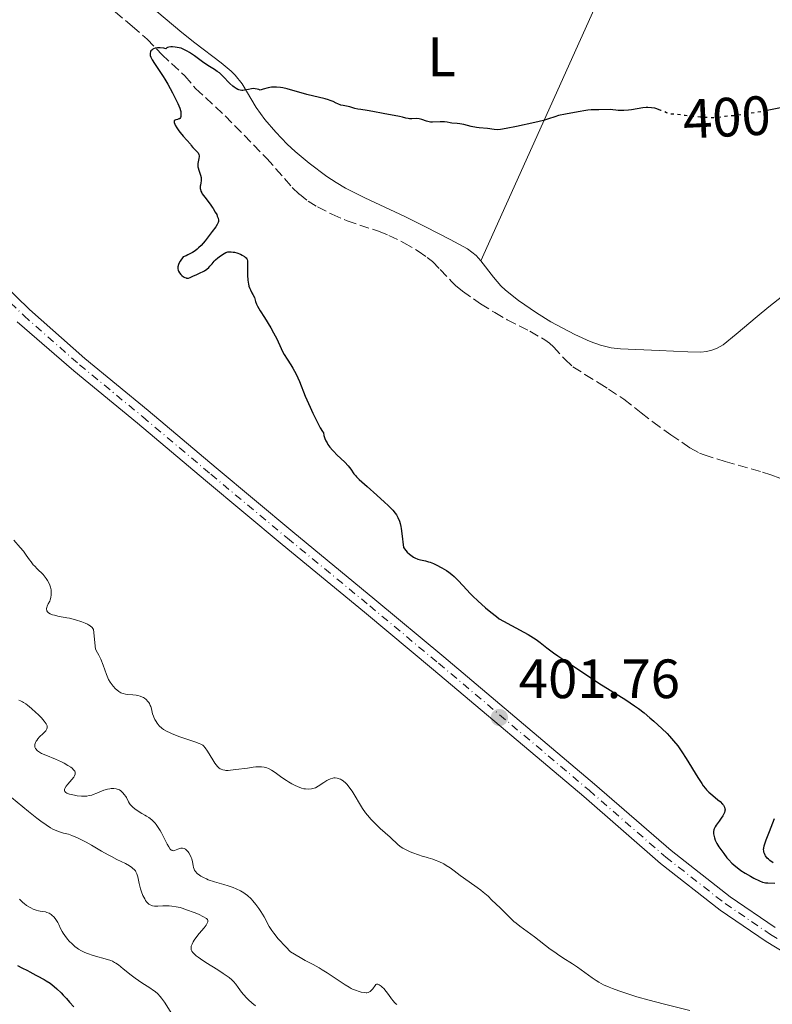
# Model space of a CAD drawing. Units: metres. Extents: x 572742 to 573737, y 4693246 to 4694122.
# Drawn here: x 573406 to 573542, y 4693798 to 4693976 of the extents above; entities that cross this region are included whole.
import ezdxf
from ezdxf.enums import TextEntityAlignment as Align

# ---------------------------------------------------------------- set-up
doc = ezdxf.new("R2010")
doc.units = ezdxf.units.M
doc.header["$MEASUREMENT"] = 0
for name, pattern in [('DGN Style 3', [2.435890702152634, 1.739921930109024, -0.6959687720436097]), ('DGN Style 4', [2.7856150101045474, 1.391937544087219, -0.6959687720436097, 0.001739921930109024, -0.6959687720436097]), ('DGN Style 5', [1.217945351076317, 0.5219765790327072, -0.6959687720436097])]:
    doc.linetypes.add(name, pattern=pattern)
for name, color, linetype, lineweight in [('Barranco lineal', 142, 'DGN Style 3', 13), ('Cota de curva de nivel directora', 7, 'Continuous', 0), ('Cota de punto acotado terreno', 7, 'Continuous', 0), ('Curva de nivel directora', 30, 'Continuous', 30), ('Curva de nivel directora no vista', 30, 'DGN Style 5', 30), ('Curva de nivel intermedia', 30, 'Continuous', 0), ('Eje pista sin pavimentar', 7, 'DGN Style 4', 0), ('Etiqueta de uso rústico', 92, 'Continuous', 0), ('Línea de cambio de uso (parcela vista)', 92, 'Continuous', 0), ('Línea de pista sin pavimentar', 7, 'Continuous', 0), ('Pista sin pavimentar', 9, 'Continuous', 0), ('Punto acotado terreno (símbolo)', 7, 'Continuous', 0)]:
    doc.layers.add(name, color=color, linetype=linetype, lineweight=lineweight)
doc.styles.add('Style-Arial', font='arial.ttf')

# ---------------------------------------------------------------- blocks, each defined once
blk = doc.blocks.new('5PATER')
at = {"layer": 'Punto acotado terreno (símbolo)', "linetype": 'Continuous', "lineweight": 0}
h = blk.add_hatch(color=51, dxfattribs=at)
edge = h.paths.add_edge_path()
edge.add_ellipse((0, 0), major_axis=(-0.1095731443231308, -0.1110710700762829), ratio=0.9994222409660317, start_angle=0, end_angle=360)

msp = doc.modelspace()

# ---------------------------------------------------------------- linework, layer by layer
at = {"layer": 'Barranco lineal', "color": 142, "linetype": 'DGN Style 3', "lineweight": 13}
msp.add_polyline3d([(573421.6500000004, 4693979.380000001, 400.3500000000058), (573426.5999999996, 4693975.220000001, 400.2700000000041), (573429.2800000003, 4693972.880000001, 400.1600000000035), (573431.9299999997, 4693970.119999999, 399.9100000000035), (573436.1299999999, 4693966.26, 399.6000000000058), (573438.0700000003, 4693963.970000001, 399.6000000000058), (573443.4199999999, 4693959.01, 399.4100000000035), (573450.9299999997, 4693951.34, 399.4100000000035), (573455.5499999998, 4693946.09, 399.2400000000052), (573456.8200000003, 4693944.84, 399.1999999999971), (573458.4000000004, 4693943.619999999, 399.1499999999942), (573460.1100000005, 4693942.560000001, 399.1100000000006), (573462.6900000004, 4693941.220000001, 399.0399999999936), (573465.4600000001, 4693940.060000001, 398.9600000000065), (573471.1500000004, 4693938.140000001, 398.7799999999988), (573473, 4693937.41, 398.7100000000065), (573475.7100000001, 4693936.08, 398.570000000007), (573478.29, 4693934.560000001, 398.4100000000035), (573479.9400000004, 4693933.42, 398.3000000000029), (573480.8799999999, 4693932.66, 398.25), (573482.2999999998, 4693931.26, 398.1600000000035), (573484.3399999999, 4693929.039999999, 398.0299999999988), (573485.0499999998, 4693928.34, 397.9900000000052), (573486.3200000003, 4693927.289999999, 397.9199999999983), (573489.6100000005, 4693925.02, 397.7200000000012), (573492.1500000004, 4693923.430000001, 397.5899999999965), (573494.4100000003, 4693922.16, 397.5500000000029), (573498.4800000004, 4693920.060000001, 397.5500000000029), (573501.2199999997, 4693918.49, 397.5500000000029), (573502.0300000003, 4693917.91, 397.5500000000029), (573502.7699999996, 4693917.24, 397.5500000000029), (573504.8399999999, 4693915.02, 397.5500000000029), (573506.2999999998, 4693913.66, 397.5500000000029), (573508.4699999997, 4693912.25, 397.5099999999948), (573511.04, 4693910.699999999, 397.3399999999965), (573512.75, 4693909.619999999, 397.179999999993), (573515.5199999996, 4693907.77, 396.8000000000029), (573518.6299999999, 4693905.289999999, 396.4600000000065), (573520.7400000002, 4693903.689999999, 396.3600000000006), (573523.9800000004, 4693901.350000001, 396.2799999999988), (573527.4600000001, 4693898.980000001, 396.2400000000052), (573529.2100000001, 4693898.02, 396.25), (573530.0199999996, 4693897.699999999, 396.25), (573533.8300000001, 4693896.5, 396.0599999999977), (573540.5800000001, 4693894.600000001, 396.0599999999977), (573542.0899999999, 4693894.109999999, 396.0599999999977), (573543.9299999997, 4693893.380000001, 396.0299999999988)], dxfattribs=at)
at = {"layer": 'Curva de nivel directora', "color": 30, "linetype": 'Continuous', "lineweight": 30, "flags": 128}
for points, elevation in [([(573442.9799999989, 4693966.230000002), (573442.57, 4693966.620000001), (573442.3699999988, 4693966.790000001), (573441.9899999988, 4693967.050000003), (573441.4500000001, 4693967.380000001), (573440.5599999983, 4693967.939999999), (573440.0699999988, 4693968.260000002), (573439.32, 4693968.789999999), (573438.35, 4693969.52), (573437.8699999994, 4693969.870000001), (573436.9699999986, 4693970.49), (573436.5399999993, 4693970.74), (573435.9600000004, 4693971.050000001), (573435.4299999987, 4693971.25), (573435.0899999988, 4693971.340000002), (573434.3800000002, 4693971.470000002), (573433.8700000006, 4693971.529999999), (573433.6000000001, 4693971.529999999), (573433.209999999, 4693971.470000002), (573432.9599999987, 4693971.370000001), (573432.8400000002, 4693971.300000002), (573432.6700000003, 4693971.170000002), (573432.3099999982, 4693971.240000002), (573431.6800000002, 4693971.320000002), (573431.1799999995, 4693971.320000002), (573430.9, 4693971.279999999), (573430.7399999991, 4693971.25), (573430.4699999987, 4693971.150000001), (573430.339999999, 4693971.08), (573430.129999999, 4693970.930000001), (573429.9799999992, 4693970.760000001), (573429.9199999988, 4693970.630000001), (573429.8399999985, 4693970.369999999), (573429.8399999985, 4693970.080000001), (573429.8699999996, 4693969.92), (573429.959999999, 4693969.660000001), (573430.2199999985, 4693969.150000001), (573430.6200000006, 4693968.500000001), (573431.5899999985, 4693967.050000003), (573432.1899999997, 4693966.140000001), (573432.4899999994, 4693965.65), (573433.01, 4693964.75), (573433.8599999994, 4693963.180000001), (573434.2899999986, 4693962.350000001), (573434.8399999985, 4693961.240000002), (573435.1799999982, 4693960.420000001), (573435.3100000002, 4693960.010000002), (573435.3700000005, 4693959.79), (573435.4199999997, 4693959.41), (573435.4199999997, 4693959.080000003), (573435.3999999994, 4693958.930000001), (573435.3300000002, 4693958.730000001), (573435.2099999995, 4693958.570000002), (573435.1200000001, 4693958.51), (573435.0199999994, 4693958.460000004), (573434.7899999992, 4693958.380000002), (573434.4699999996, 4693958.29), (573434.3400000001, 4693958.240000002), (573434.1999999991, 4693958.109999999), (573434.1700000003, 4693958.02), (573434.159999999, 4693957.95), (573434.1799999991, 4693957.800000001), (573434.2799999996, 4693957.52), (573434.3800000002, 4693957.310000001), (573434.6500000006, 4693956.859999999), (573434.9999999994, 4693956.33), (573435.2499999997, 4693956.000000002), (573435.7900000006, 4693955.350000001), (573437.1200000006, 4693953.880000004), (573437.269999998, 4693953.67), (573437.5900000001, 4693953.310000001), (573438.1899999991, 4693952.7), (573438.4199999992, 4693952.440000001), (573438.4999999997, 4693952.310000001), (573438.6200000005, 4693952.060000001), (573438.6799999984, 4693951.810000001), (573438.6799999984, 4693951.650000002), (573438.6399999983, 4693951.300000001), (573438.5099999986, 4693950.710000001), (573438.4599999995, 4693950.390000002), (573438.4599999995, 4693950.020000001), (573438.4799999995, 4693949.83), (573438.5299999987, 4693949.62), (573438.6499999994, 4693949.190000001), (573438.949999999, 4693948.279999999), (573439.0499999995, 4693947.850000001), (573439.0699999996, 4693947.650000001), (573439.0699999996, 4693947.270000001), (573439.0199999983, 4693946.910000001), (573438.9299999988, 4693946.490000002), (573438.8999999998, 4693946.29), (573438.8899999986, 4693945.910000003), (573438.9199999999, 4693945.720000002), (573439.0099999993, 4693945.430000002), (573439.1700000003, 4693945.100000001), (573439.2699999987, 4693944.92), (573439.7000000001, 4693944.300000001), (573440.67, 4693943.04), (573441.05, 4693942.53), (573441.249999999, 4693942.240000002), (573441.62, 4693941.630000002)], 400), ([(573522.2199999985, 4693960.010000002), (573521.4400000006, 4693960.290000001), (573521.0800000007, 4693960.4), (573520.5300000008, 4693960.500000001), (573519.849999999, 4693960.560000001), (573519.5099999993, 4693960.550000003), (573518.9399999994, 4693960.490000002), (573516.8799999985, 4693960.109999999), (573516.3399999999, 4693960.050000002), (573515.5300000008, 4693960.020000001), (573514.8099999988, 4693959.990000002), (573514.449999999, 4693960), (573514.0800000001, 4693960.050000002), (573513.49, 4693960.130000002), (573513.119999999, 4693960.15), (573511.009999999, 4693960.100000001), (573510.5599999996, 4693960.109999999), (573509.9400000006, 4693960.120000001), (573509.5899999996, 4693960.109999999), (573508.9699999982, 4693960.060000001), (573508.5999999995, 4693960.010000002), (573507.2499999994, 4693959.760000001), (573504.9699999995, 4693959.32), (573503.6900000009, 4693959.100000001), (573503.0099999993, 4693958.850000001), (573501.8800000005, 4693958.460000004), (573500.9599999995, 4693958.189999999), (573499.4299999984, 4693957.83), (573496.0899999992, 4693957.080000001), (573494.2099999993, 4693956.75), (573493.199999999, 4693956.54), (573492.6400000004, 4693956.5), (573492.039999999, 4693956.54), (573490.8399999987, 4693956.720000002), (573489.3700000001, 4693956.850000001), (573488.8799999984, 4693956.92), (573487.9100000006, 4693957.119999999), (573486.5599999983, 4693957.460000001), (573485.860000001, 4693957.590000001), (573485.3800000004, 4693957.640000002), (573484.379999999, 4693957.680000001), (573484.0899999985, 4693957.760000001), (573483.5599999987, 4693957.87), (573483.0899999993, 4693957.930000001), (573482.7999999986, 4693957.95), (573482.2800000003, 4693957.960000002), (573480.9099999999, 4693957.880000001), (573480.539999999, 4693957.900000001), (573480.2999999998, 4693957.930000001), (573479.7999999991, 4693958.08), (573478.9499999997, 4693958.390000001), (573478.4899999994, 4693958.5), (573478.0299999989, 4693958.529999999), (573477.1599999993, 4693958.490000002), (573476.7699999983, 4693958.5), (573476.529999999, 4693958.529999999), (573476.1, 4693958.619999999), (573475.4499999996, 4693958.800000003), (573474.9199999997, 4693958.920000001), (573471.9699999993, 4693959.460000002), (573470.1099999996, 4693959.820000002), (573469.0700000002, 4693960), (573467.9599999995, 4693960.15), (573467.3800000004, 4693960.210000004), (573466.8399999995, 4693960.380000004), (573465.9500000001, 4693960.630000001), (573464.7499999997, 4693960.890000002), (573464.3299999994, 4693960.980000001), (573463.7899999986, 4693961.170000002), (573463.4699999989, 4693961.320000002), (573462.9300000002, 4693961.600000001), (573462.4200000005, 4693961.820000002), (573462.11, 4693961.92), (573461.4799999995, 4693962.09), (573458.1899999994, 4693962.900000001), (573454.6299999988, 4693963.890000002), (573453.8399999997, 4693964.07), (573453.4199999995, 4693964.150000001), (573452.6900000008, 4693964.220000001), (573452.1499999999, 4693964.220000001), (573451.8100000002, 4693964.190000001), (573451.1599999997, 4693964.07), (573450.2700000001, 4693963.830000001), (573449.709999999, 4693963.660000001), (573449.5199999991, 4693963.76), (573449.1700000004, 4693963.880000001), (573448.8300000007, 4693963.940000001), (573448.6099999994, 4693963.95), (573448.1600000003, 4693963.9), (573447.6300000004, 4693963.789999999), (573446.9299999987, 4693963.65), (573446.6, 4693963.619999999), (573446.4399999991, 4693963.619999999), (573446.1399999995, 4693963.65), (573445.8699999991, 4693963.720000002), (573445.6999999991, 4693963.789999999), (573445.3700000006, 4693963.95), (573445.0199999998, 4693964.190000001), (573444.7899999995, 4693964.390000002), (573444.2799999998, 4693964.880000002), (573442.9799999989, 4693966.230000002)], 400), ([(573545.8699999988, 4693960.890000002), (573541.4499999998, 4693959.980000001)], 400), ([(573441.62, 4693941.630000002), (573441.8799999993, 4693941.16), (573441.9899999988, 4693940.910000003), (573442.1299999995, 4693940.529999999), (573442.1799999988, 4693940.140000001), (573442.1799999988, 4693939.939999999), (573442.1399999985, 4693939.750000002), (573442.0999999985, 4693939.630000001), (573441.9899999988, 4693939.380000001), (573441.7400000007, 4693938.980000001), (573441.0599999989, 4693938.090000001), (573439.7699999993, 4693936.420000001), (573439.0499999995, 4693935.580000001), (573438.6099999992, 4693935.130000002), (573438.37, 4693934.91), (573437.980000001, 4693934.600000001), (573437.5199999984, 4693934.300000003), (573437.2599999991, 4693934.160000003), (573436.6800000002, 4693933.859999999), (573436.3499999995, 4693933.720000002), (573435.7999999997, 4693933.5), (573435.2699999998, 4693932.730000001), (573435.0499999986, 4693932.34), (573434.9500000002, 4693932.109999999), (573434.8499999996, 4693931.730000002), (573434.8299999996, 4693931.470000001), (573434.8299999996, 4693931.350000001), (573434.8799999988, 4693931.11), (573434.9399999991, 4693930.960000001), (573435.1200000001, 4693930.65), (573435.4100000006, 4693930.310000001), (573435.5699999994, 4693930.17), (573435.88, 4693929.930000001), (573436.1199999992, 4693929.789999999), (573436.3299999993, 4693929.7), (573436.4299999999, 4693929.680000001), (573436.6299999988, 4693929.670000001), (573436.7800000008, 4693929.690000001), (573437.0999999982, 4693929.789999999), (573437.5599999987, 4693930), (573438.2699999994, 4693930.350000001), (573438.6299999993, 4693930.529999999), (573439.6500000008, 4693931.020000001), (573440.0800000001, 4693931.28), (573440.4299999987, 4693931.590000001), (573440.6399999987, 4693931.820000002), (573441.0299999999, 4693932.290000001), (573441.4299999999, 4693932.770000001), (573441.6600000003, 4693933.010000001), (573442.0599999981, 4693933.359999999), (573442.5399999986, 4693933.720000002), (573443.2099999991, 4693934.130000004), (573443.5099999988, 4693934.28), (573443.8799999999, 4693934.410000003), (573444.0899999999, 4693934.45), (573444.4699999999, 4693934.460000001), (573444.8699999999, 4693934.4), (573445.1000000001, 4693934.350000001), (573445.5099999993, 4693934.230000001), (573446.1599999996, 4693933.980000001), (573446.4799999993, 4693933.820000002), (573446.8999999994, 4693933.58), (573447.009999999, 4693933.490000002), (573447.1900000002, 4693933.33), (573447.3099999985, 4693933.16), (573447.3699999988, 4693933.039999999), (573447.4400000004, 4693932.800000001), (573447.4600000004, 4693932.500000001), (573447.4400000004, 4693931.600000001), (573447.4699999995, 4693930.150000001), (573447.5199999987, 4693929.34), (573447.5700000001, 4693928.870000001), (573447.6199999992, 4693928.630000002), (573447.7099999986, 4693928.24), (573447.8699999995, 4693927.800000003), (573447.9700000001, 4693927.550000002), (573448.2299999994, 4693927), (573448.3999999992, 4693926.689999999), (573448.6999999988, 4693926.180000001), (573448.8199999996, 4693925.67), (573448.8899999987, 4693925.430000001), (573449.0900000001, 4693924.939999999), (573449.2699999987, 4693924.590000001), (573449.7400000005, 4693923.760000002), (573450.5000000005, 4693922.540000001), (573451.6400000004, 4693920.690000001), (573452.1499999999, 4693919.810000001), (573452.74, 4693918.67), (573453.52, 4693916.950000001), (573453.8499999987, 4693916.289999999), (573454.079999999, 4693915.880000004), (573454.5999999996, 4693915.03), (573455.2599999991, 4693914.010000002), (573455.6300000001, 4693913.400000001), (573456.2200000002, 4693912.300000002), (573456.8199999991, 4693911.000000001), (573457.8999999987, 4693908.350000001), (573458.4699999989, 4693906.980000001), (573458.7599999993, 4693906.34), (573459.269999999, 4693905.230000001), (573460.1600000008, 4693903.420000001)], 400), ([(573460.1600000008, 4693903.420000001), (573460.6100000001, 4693902.580000001), (573460.999999999, 4693901.930000001), (573461.1599999999, 4693901.720000003), (573461.2599999983, 4693901.190000001), (573461.35, 4693900.859999999), (573461.4299999982, 4693900.650000001), (573461.6099999992, 4693900.260000001), (573461.8300000004, 4693899.86), (573462.0000000005, 4693899.61), (573462.3600000002, 4693899.109999999), (573462.7999999983, 4693898.590000001), (573463.0800000001, 4693898.289999999), (573463.6099999996, 4693897.740000002), (573465.02, 4693896.369999999), (573465.6599999993, 4693895.700000001), (573466.1199999999, 4693895.150000001), (573466.6999999987, 4693894.310000001), (573466.9699999992, 4693893.95), (573467.1799999992, 4693893.720000001), (573467.6599999998, 4693893.24), (573469.0900000003, 4693891.99), (573470.8299999993, 4693890.41), (573472.2199999996, 4693889.17), (573472.87, 4693888.57), (573473.4099999988, 4693888.029999999), (573473.6999999993, 4693887.710000002), (573474.1500000008, 4693887.180000001), (573474.3699999999, 4693886.890000002), (573474.4799999994, 4693886.720000002), (573474.6600000004, 4693886.380000004), (573474.9399999998, 4693885.7), (573475.0699999996, 4693885.27), (573475.1799999991, 4693884.779999999), (573475.2399999994, 4693884.380000002), (573475.36, 4693883.460000001), (573475.6300000005, 4693880.970000001), (573476.0599999996, 4693880.420000001), (573476.3199999989, 4693880.140000002), (573476.7599999993, 4693879.730000001), (573477.230000001, 4693879.359999999), (573477.4799999989, 4693879.200000001), (573477.7299999993, 4693879.070000002), (573478.23, 4693878.860000002), (573478.7300000007, 4693878.720000003), (573479.6299999993, 4693878.520000001), (573480.1700000003, 4693878.380000001), (573480.4800000008, 4693878.279999999), (573481.0899999988, 4693878.040000001), (573481.5699999994, 4693877.810000001), (573482.5599999996, 4693877.29), (573483.4299999991, 4693876.78), (573483.8400000003, 4693876.500000001), (573484.4199999992, 4693876.060000001), (573484.7900000003, 4693875.74), (573485.4999999988, 4693875.03), (573486.4299999987, 4693874.010000001), (573487.7000000004, 4693872.630000002), (573488.1799999988, 4693872.150000001), (573489.0899999985, 4693871.320000002), (573490.499999999, 4693870.07), (573491.44, 4693869.280000002), (573492.4799999993, 4693868.470000002), (573492.9699999989, 4693868.080000001), (573498.1799999991, 4693865.230000001), (573499.6200000007, 4693864.29), (573500.3499999995, 4693863.76), (573501.5599999985, 4693862.840000002), (573502.8099999981, 4693861.910000003), (573503.5700000003, 4693861.370000001), (573504.9999999985, 4693860.390000002), (573508.919999999, 4693857.780000002), (573510.98, 4693856.439999999), (573515.8599999994, 4693853.4), (573517.4299999984, 4693852.350000001), (573518.1399999993, 4693851.84), (573519.1799999987, 4693851.04), (573520.229999999, 4693850.17), (573520.9399999998, 4693849.54), (573522.3700000005, 4693848.230000001), (573523.3099999991, 4693847.310000001), (573523.7800000008, 4693846.810000001), (573524.5000000005, 4693845.99), (573525.2400000005, 4693845.060000001), (573525.6200000005, 4693844.54), (573526.0099999993, 4693843.980000001), (573526.7999999983, 4693842.78), (573528.9100000005, 4693839.330000003), (573529.5799999988, 4693838.279999999), (573529.8699999994, 4693837.860000002), (573530.2699999994, 4693837.350000001), (573530.4599999995, 4693837.130000004), (573530.8700000007, 4693836.710000002), (573531.5700000003, 4693836.12), (573532.519999998, 4693835.350000001), (573532.9400000006, 4693835), (573533.3699999996, 4693834.550000001), (573533.5300000006, 4693834.330000003), (573533.7000000004, 4693834.01), (573533.7899999999, 4693833.690000001), (573533.7999999989, 4693833.529999999)], 400), ([(573533.7999999989, 4693833.529999999), (573533.7899999999, 4693833.359999999), (573533.7000000004, 4693833.030000002), (573533.5499999986, 4693832.680000001), (573533.4199999989, 4693832.449999999), (573533.1100000005, 4693831.980000001), (573532.7199999993, 4693831.439999999), (573532.2199999986, 4693830.750000001), (573532.0099999985, 4693830.430000002), (573531.8200000006, 4693830.050000002), (573531.7600000004, 4693829.87), (573531.709999999, 4693829.600000001), (573531.709999999, 4693829.460000001), (573531.7200000001, 4693829.160000003), (573531.8200000006, 4693828.690000001), (573531.89, 4693828.439999999), (573532.0399999998, 4693828.050000001), (573532.3399999993, 4693827.440000001), (573532.7100000003, 4693826.83), (573533.5799999998, 4693825.630000004), (573534.1499999998, 4693824.850000001), (573534.4699999995, 4693824.470000003), (573535.0300000004, 4693823.869999999), (573535.73, 4693823.25), (573536.2699999987, 4693822.840000001), (573536.650000001, 4693822.57), (573537.4600000001, 4693822.04), (573538.3899999999, 4693821.500000002), (573538.98, 4693821.180000001), (573540.0100000004, 4693820.690000001), (573540.5800000003, 4693820.460000004), (573540.9, 4693820.370000001), (573541.0999999989, 4693820.33), (573541.5399999992, 4693820.29), (573542.7799999998, 4693820.270000001)], 400), ([(573542.4800000002, 4693823.9), (573541.9100000003, 4693824.36), (573541.6599999999, 4693824.580000003), (573541.4499999998, 4693824.79), (573541.1199999991, 4693825.200000001), (573541.0399999986, 4693825.330000001), (573540.909999999, 4693825.600000001), (573540.8199999996, 4693825.86), (573540.7900000005, 4693826.03), (573540.7699999983, 4693826.380000001), (573540.7900000005, 4693826.58), (573540.8699999988, 4693826.980000001), (573540.9899999994, 4693827.380000004), (573541.2699999989, 4693828.100000001), (573541.8200000009, 4693829.610000002), (573542.7300000006, 4693831.92)], 400), ([(573405.8399999992, 4693805.33), (573406.6500000006, 4693804.91), (573407.6599999986, 4693804.430000001), (573408.0999999989, 4693804.220000002), (573408.6199999999, 4693803.939999999), (573409.1699999997, 4693803.630000002), (573409.4299999989, 4693803.480000001), (573410.6799999983, 4693802.830000001), (573411.0599999983, 4693802.61), (573411.7600000001, 4693802.140000001), (573412.4899999988, 4693801.560000001), (573412.9499999993, 4693801.160000003), (573413.7199999982, 4693800.430000001), (573414.1299999994, 4693800.02), (573414.7300000007, 4693799.390000002), (573415.2800000006, 4693798.75), (573416.0299999993, 4693797.869999999)], 425)]:
    msp.add_lwpolyline(points, dxfattribs=dict(at, elevation=elevation))
at = {"layer": 'Curva de nivel directora no vista', "color": 30, "linetype": 'DGN Style 5', "lineweight": 30, "elevation": 400, "flags": 128}
msp.add_lwpolyline([(573541.4499999998, 4693959.980000001), (573540.2599999985, 4693959.740000002), (573539.5099999999, 4693959.630000002), (573538.5199999996, 4693959.510000001), (573537.9999999988, 4693959.45), (573535.6600000008, 4693959.060000001), (573535.0799999996, 4693959.01), (573534.4800000006, 4693958.99), (573534.219999999, 4693958.970000002), (573533.8300000001, 4693958.920000001), (573533.3200000006, 4693958.82), (573533.0599999991, 4693958.78), (573532.6900000002, 4693958.720000002), (573531.8799999988, 4693958.680000001), (573530.8300000007, 4693958.690000001), (573530.0300000003, 4693958.740000002), (573527.7699999983, 4693958.930000001), (573526.5700000003, 4693959.060000001), (573525.1899999989, 4693959.260000001), (573524.61, 4693959.310000001), (573524.1200000005, 4693959.32), (573523.9100000004, 4693959.289999999), (573523.2399999999, 4693959.590000001), (573522.2199999985, 4693960.010000002)], dxfattribs=at)
at = {"layer": 'Curva de nivel intermedia', "color": 30, "linetype": 'Continuous', "lineweight": 0, "flags": 128}
for points, elevation in [([(573405.22, 4693882.29), (573406.3399999999, 4693880.98), (573406.9099999998, 4693880.279999998), (573407.4200000018, 4693879.59), (573408.0300000019, 4693878.74), (573408.3200000002, 4693878.349999999), (573408.7100000014, 4693877.849999999), (573408.9600000017, 4693877.569999999), (573409.4300000012, 4693877.089999998), (573410.4900000006, 4693876.09), (573411.0300000015, 4693875.380000001), (573411.2900000007, 4693874.970000001), (573411.6399999994, 4693874.310000001), (573411.7900000014, 4693873.960000002), (573411.8499999996, 4693873.760000001), (573411.9200000011, 4693873.32), (573411.9500000002, 4693872.720000001), (573411.9500000002, 4693872.399999999), (573411.900000001, 4693871.930000001), (573411.7900000014, 4693871.519999999), (573411.6900000009, 4693871.269999998), (573411.4200000004, 4693870.74), (573411.2200000016, 4693870.329999999), (573411.1499999999, 4693870.119999999), (573411.1100000021, 4693869.9), (573411.1000000008, 4693869.789999999), (573411.1299999999, 4693869.58)], 405.0000000000001), ([(573411.1299999999, 4693869.58), (573411.1600000011, 4693869.489999998), (573411.2500000006, 4693869.34), (573411.3800000002, 4693869.220000001), (573411.4800000008, 4693869.140000001), (573411.7400000001, 4693868.99), (573412.1900000017, 4693868.800000001), (573412.5200000001, 4693868.7), (573413.1600000017, 4693868.539999999), (573413.7699999996, 4693868.420000001), (573414.4500000014, 4693868.310000001), (573414.770000001, 4693868.26), (573415.2600000005, 4693868.159999999), (573416.3300000011, 4693867.890000001), (573417.5100000014, 4693867.52), (573418.0700000001, 4693867.300000001), (573418.5100000005, 4693867.090000001), (573418.7100000016, 4693866.980000001), (573418.990000001, 4693866.8), (573419.3399999996, 4693866.480000001), (573419.6200000013, 4693866.119999998), (573419.9800000011, 4693862.56), (573420.3400000011, 4693861.920000001), (573420.5500000011, 4693861.509999999), (573420.910000001, 4693860.74), (573421.3400000002, 4693859.689999999), (573421.9400000015, 4693858), (573422.070000001, 4693857.67), (573422.3300000003, 4693857.100000001), (573422.5899999996, 4693856.63), (573422.7800000019, 4693856.359999999), (573423.1600000019, 4693855.87), (573423.5900000011, 4693855.420000001), (573423.8200000012, 4693855.210000001), (573424.1800000012, 4693854.929999999), (573424.560000001, 4693854.699999998), (573424.750000001, 4693854.609999999), (573424.9600000011, 4693854.539999997), (573425.3700000002, 4693854.439999999), (573425.8000000016, 4693854.390000001), (573426.6900000012, 4693854.320000002), (573427.3000000014, 4693854.249999999), (573427.600000001, 4693854.189999999), (573428.03, 4693854.07), (573428.4400000013, 4693853.909999999), (573428.6300000013, 4693853.82), (573428.8100000002, 4693853.699999999), (573429.140000001, 4693853.439999998), (573429.4299999992, 4693853.13), (573429.6000000014, 4693852.899999999), (573429.7000000019, 4693852.74), (573429.8700000019, 4693852.400000001), (573429.9500000001, 4693852.199999999), (573430.0799999997, 4693851.769999999), (573430.2899999998, 4693850.900000001), (573430.4200000018, 4693850.460000001), (573430.4999999999, 4693850.250000001), (573430.6900000023, 4693849.849999999), (573430.9200000003, 4693849.459999999), (573431.0900000001, 4693849.210000001), (573431.4900000001, 4693848.730000001), (573431.9800000018, 4693848.279999999), (573432.2700000004, 4693848.060000001), (573432.790000001, 4693847.74), (573433.4400000015, 4693847.41), (573433.8200000015, 4693847.24), (573435.1800000004, 4693846.720000002), (573437.9200000007, 4693845.81), (573438.7099999997, 4693845.53), (573439.0000000005, 4693845.4), (573439.3500000013, 4693845.179999999), (573439.4899999999, 4693845.060000001), (573439.7800000004, 4693844.75), (573440.2200000007, 4693844.100000001), (573441.1600000019, 4693842.550000001), (573441.5599999996, 4693841.939999998), (573441.7600000007, 4693841.679999999), (573442.0500000013, 4693841.33), (573442.350000001, 4693841.06), (573442.5099999995, 4693840.949999998), (573442.6700000005, 4693840.859999998), (573443.0000000013, 4693840.74), (573443.3299999998, 4693840.669999998), (573443.5500000012, 4693840.65), (573443.9700000014, 4693840.65), (573444.4000000005, 4693840.680000001), (573445.3600000016, 4693840.8), (573447.4600000004, 4693841.06), (573448.4800000021, 4693841.220000001), (573448.9800000004, 4693841.29), (573449.4800000011, 4693841.31), (573449.7300000014, 4693841.31), (573449.9700000006, 4693841.29), (573450.4500000011, 4693841.220000001), (573450.9200000005, 4693841.09), (573451.2200000001, 4693840.98), (573451.8100000002, 4693840.699999999), (573452.4500000017, 4693840.289999999), (573453.680000001, 4693839.380000001), (573454.47, 4693838.810000001), (573454.8600000012, 4693838.55)], 405.0000000000001), ([(573406.0800000007, 4693853.319999999), (573406.4000000003, 4693853.230000001), (573406.7700000012, 4693853.060000001), (573406.9600000012, 4693852.949999998), (573407.3800000014, 4693852.680000001), (573407.680000001, 4693852.449999998)], 410.0000000000001), ([(573407.680000001, 4693852.449999998), (573408.3600000005, 4693851.86), (573409.1699999997, 4693851.130000001), (573409.5800000009, 4693850.729999999), (573410.170000001, 4693850.13), (573410.6600000005, 4693849.56), (573410.8600000016, 4693849.300000001), (573411.0100000014, 4693849.07), (573411.0899999996, 4693848.930000001), (573411.1900000002, 4693848.680000001), (573411.2200000016, 4693848.560000001), (573411.2300000004, 4693848.349999999), (573411.1800000012, 4693848.149999999), (573411.1200000009, 4693848.02), (573410.950000001, 4693847.77), (573410.5199999998, 4693847.329999999), (573409.8500000013, 4693846.699999999), (573409.5400000006, 4693846.369999998), (573409.3200000017, 4693846.06), (573409.220000001, 4693845.91), (573409.1100000015, 4693845.680000001), (573408.9999999999, 4693845.34), (573408.9700000007, 4693845.019999998), (573408.9999999999, 4693844.869999998), (573409.0399999999, 4693844.720000001), (573409.0800000002, 4693844.630000002), (573409.4400000002, 4693844.210000001), (573409.6500000001, 4693844.05), (573410.1900000012, 4693843.730000001), (573410.9600000001, 4693843.38), (573412.7100000001, 4693842.650000001), (573413.7800000008, 4693842.170000001), (573414.2700000004, 4693841.929999999), (573414.9400000009, 4693841.560000001), (573415.4800000017, 4693841.220000001), (573415.7099999997, 4693841.039999999), (573416.0100000015, 4693840.769999999), (573416.2100000004, 4693840.499999999), (573416.2700000008, 4693840.36), (573416.2999999998, 4693840.220000002), (573416.310000001, 4693840.13), (573416.2800000019, 4693839.939999999), (573416.1600000013, 4693839.649999999), (573416.0300000017, 4693839.439999999), (573415.6699999995, 4693838.980000001), (573414.980000001, 4693838.17), (573414.6600000014, 4693837.77), (573414.4400000002, 4693837.4), (573414.3700000008, 4693837.239999999), (573414.3500000008, 4693837.09), (573414.3500000008, 4693837), (573414.4100000011, 4693836.849999999), (573414.4600000003, 4693836.779999999), (573414.600000001, 4693836.660000001), (573414.7900000011, 4693836.550000001), (573415.2699999994, 4693836.369999998), (573415.8500000006, 4693836.210000002), (573416.1700000003, 4693836.140000001), (573416.6600000019, 4693836.050000001), (573417.4100000008, 4693835.979999999), (573418.0600000012, 4693835.979999999), (573418.3800000009, 4693835.999999999), (573418.8400000012, 4693836.079999999), (573419.2999999995, 4693836.189999999), (573419.5300000019, 4693836.259999999), (573420.1900000012, 4693836.52), (573421.0600000008, 4693836.909999999), (573421.4899999999, 4693837.079999999), (573422.1200000002, 4693837.26), (573422.5300000015, 4693837.34), (573422.7900000007, 4693837.369999999), (573423.2600000004, 4693837.380000001), (573423.6800000004, 4693837.329999999), (573423.8700000005, 4693837.28), (573424.1400000008, 4693837.17), (573424.2700000005, 4693837.099999999), (573424.530000002, 4693836.92), (573424.9099999997, 4693836.569999999), (573425.1500000012, 4693836.300000001), (573425.4300000005, 4693835.92), (573425.54, 4693835.730000001), (573425.9500000014, 4693834.929999999), (573426.1300000001, 4693834.649999999), (573426.2500000009, 4693834.499999999), (573426.7300000014, 4693834.019999999), (573427.1000000002, 4693833.699999999), (573427.8600000002, 4693833.130000002), (573428.3400000008, 4693832.84), (573428.8900000006, 4693832.55), (573429.1800000012, 4693832.390000001), (573429.6000000014, 4693832.119999999), (573429.8300000017, 4693831.949999999), (573430.1800000003, 4693831.649999999), (573430.5500000013, 4693831.29), (573430.7300000002, 4693831.079999999), (573430.9200000003, 4693830.84), (573431.2900000013, 4693830.330000001), (573431.66, 4693829.75), (573431.8900000004, 4693829.350000001), (573432.3399999995, 4693828.509999999), (573432.9400000008, 4693827.310000001)], 410.0000000000001), ([(573454.8600000012, 4693838.55), (573455.4600000002, 4693838.199999998), (573456.0800000017, 4693837.890000001), (573456.4700000006, 4693837.720000001), (573457.2000000014, 4693837.45), (573457.6600000019, 4693837.34), (573457.9400000012, 4693837.3), (573458.4599999998, 4693837.269999999), (573458.9900000017, 4693837.310000001), (573459.2800000003, 4693837.369999999), (573459.7300000016, 4693837.519999999), (573460.2100000001, 4693837.779999998), (573461.2699999994, 4693838.480000001), (573461.7900000003, 4693838.8), (573462.0499999997, 4693838.939999999), (573462.4600000008, 4693839.119999999), (573462.860000001, 4693839.24), (573463.070000001, 4693839.27), (573463.2699999999, 4693839.289999999), (573463.6600000011, 4693839.249999999), (573464.0400000011, 4693839.140000001), (573464.2900000014, 4693839.03), (573464.4600000012, 4693838.939999999), (573464.7699999998, 4693838.739999999), (573465.2300000002, 4693838.349999999), (573465.4500000015, 4693838.109999999), (573465.8000000002, 4693837.689999999), (573466.35, 4693836.890000001), (573468.2200000009, 4693833.779999999), (573468.7900000009, 4693832.970000001), (573469.1399999995, 4693832.519999999), (573469.8200000012, 4693831.759999999), (573470.3399999999, 4693831.210000001), (573471.4599999996, 4693830.140000001), (573473.2200000009, 4693828.560000001), (573474.6900000017, 4693827.21), (573475.2400000015, 4693826.770000001), (573475.55, 4693826.569999998), (573476.12, 4693826.260000001), (573476.8399999997, 4693825.939999999), (573477.3600000005, 4693825.720000001), (573478.3799999999, 4693825.349999999), (573479.01, 4693825.149999999), (573479.740000001, 4693824.949999998), (573480.1200000009, 4693824.850000001), (573480.9400000012, 4693824.579999999), (573481.3800000016, 4693824.42), (573482.040000001, 4693824.140000001), (573482.9300000007, 4693823.720000002), (573483.3799999999, 4693823.46), (573484.0800000017, 4693823.010000001), (573484.8399999995, 4693822.449999999), (573485.9200000013, 4693821.619999998), (573486.4900000012, 4693821.189999999), (573488.9800000011, 4693819.460000001), (573489.6600000008, 4693818.96), (573490.0700000019, 4693818.619999998), (573490.9400000015, 4693817.880000001), (573491.6600000013, 4693817.199999999), (573493.1400000008, 4693815.769999999), (573494.8600000021, 4693814.01), (573495.5999999996, 4693813.33), (573496.0100000009, 4693812.99), (573496.7000000015, 4693812.46), (573499.3200000012, 4693810.560000001), (573502.2000000001, 4693808.33), (573503.0000000002, 4693807.739999999), (573503.5000000009, 4693807.390000001), (573504.5000000001, 4693806.73), (573506.190000002, 4693805.659999999), (573507.0999999996, 4693805.050000001), (573509.7900000007, 4693803.109999998), (573510.5199999994, 4693802.63), (573510.9599999997, 4693802.359999999), (573511.8400000005, 4693801.890000001), (573512.8399999995, 4693801.439999999), (573513.4500000019, 4693801.189999999), (573514.5800000008, 4693800.779999999), (573516.6100000005, 4693800.100000001), (573517.8600000021, 4693799.710000001), (573520.0800000015, 4693799.069999999), (573522.6299999997, 4693798.399999999), (573527.4100000006, 4693797.220000001)], 405.0000000000001), ([(573404.7800000019, 4693835.769999999), (573407.8399999996, 4693833.189999999), (573409.3399999995, 4693831.989999999), (573410.0500000003, 4693831.449999998), (573411.0200000004, 4693830.769999999), (573411.8200000006, 4693830.279999999), (573412.2600000009, 4693830.039999999), (573412.9900000017, 4693829.710000002), (573413.4299999998, 4693829.550000001), (573414.200000001, 4693829.32), (573415.0599999994, 4693829.09), (573415.6600000006, 4693828.890000002), (573416.7100000011, 4693828.449999998), (573417.3100000002, 4693828.16), (573418.2600000001, 4693827.67), (573419.2100000001, 4693827.13), (573421.0499999997, 4693826.039999999), (573422.2200000008, 4693825.369999998), (573422.8300000011, 4693825.050000001), (573423.8400000014, 4693824.550000001), (573425.3700000002, 4693823.789999999), (573426.1000000011, 4693823.380000002), (573426.5300000003, 4693823.09), (573426.7200000002, 4693822.930000001), (573426.9700000006, 4693822.7), (573427.1699999995, 4693822.460000001), (573427.2800000013, 4693822.3), (573427.4500000011, 4693821.96), (573427.5100000015, 4693821.779999999), (573427.6100000021, 4693821.41), (573427.8400000001, 4693820.16), (573428.0999999995, 4693819.199999999), (573428.2600000004, 4693818.71), (573428.5399999997, 4693818.010000001), (573428.8500000003, 4693817.390000002), (573429.0100000014, 4693817.13), (573429.17, 4693816.899999999), (573429.2900000007, 4693816.77), (573429.5099999999, 4693816.550000001), (573429.6300000005, 4693816.460000002), (573429.8700000019, 4693816.31), (573430.12, 4693816.210000001), (573430.2800000008, 4693816.159999999), (573430.6400000007, 4693816.100000001), (573431.2599999999, 4693816.079999999), (573432.1500000019, 4693816.130000001), (573432.61, 4693816.15), (573433.3000000007, 4693816.130000001), (573433.7499999999, 4693816.090000001), (573434.5600000012, 4693815.980000001), (573435.2600000009, 4693815.82), (573435.650000002, 4693815.71), (573436.4099999998, 4693815.449999999), (573437.8200000002, 4693814.92), (573438.5600000002, 4693814.619999999), (573439.51, 4693814.17), (573439.9000000011, 4693813.940000001), (573440.0399999997, 4693813.830000001), (573440.1900000017, 4693813.660000001), (573440.2699999999, 4693813.48), (573440.2699999999, 4693813.380000002), (573440.2499999999, 4693813.23), (573440.2200000007, 4693813.12), (573440.1000000001, 4693812.869999999)], 415), ([(573432.9400000008, 4693827.310000001), (573433.2100000012, 4693826.800000002), (573433.4700000006, 4693826.42), (573433.6000000001, 4693826.279999998), (573433.740000001, 4693826.189999999), (573433.8300000003, 4693826.150000001), (573434.0000000002, 4693826.119999999), (573434.2700000008, 4693826.16), (573434.8300000017, 4693826.390000001), (573435.2100000017, 4693826.529999998), (573435.4100000006, 4693826.56), (573435.7000000012, 4693826.58), (573435.9800000006, 4693826.52), (573436.1200000015, 4693826.460000002), (573436.250000001, 4693826.390000001), (573436.5000000015, 4693826.180000001), (573436.7300000016, 4693825.919999998), (573436.8600000013, 4693825.720000001), (573437.0900000016, 4693825.319999999), (573437.2800000014, 4693824.899999999), (573437.3600000021, 4693824.630000001), (573437.4800000004, 4693824.13), (573437.6000000011, 4693823.42), (573437.6900000006, 4693823.070000002), (573437.8100000012, 4693822.769999999), (573437.8899999994, 4693822.609999998), (573438.0400000014, 4693822.38), (573438.35, 4693822.019999998), (573438.75, 4693821.689999999), (573439.0000000005, 4693821.52), (573439.4600000008, 4693821.260000001), (573440.0199999996, 4693821.01), (573440.3400000016, 4693820.88), (573441.4900000005, 4693820.5), (573443.1500000011, 4693820.009999999), (573443.9199999999, 4693819.779999998), (573444.860000001, 4693819.45), (573445.3700000006, 4693819.249999999), (573446.1700000007, 4693818.88), (573446.7699999998, 4693818.529999999), (573447.0400000003, 4693818.34), (573447.4600000004, 4693817.999999999), (573448.0799999996, 4693817.409999999), (573448.4100000004, 4693817.039999999), (573448.9400000002, 4693816.390000001), (573449.49, 4693815.640000001), (573449.8299999998, 4693815.109999999), (573450.4300000012, 4693814.140000002), (573451.3699999999, 4693812.42), (573451.8200000013, 4693811.709999999), (573452.1800000012, 4693811.210000001), (573453.0199999994, 4693810.189999999), (573454.3499999993, 4693808.739999999), (573455.2300000022, 4693807.82), (573456.9800000001, 4693806.779999998), (573457.9000000011, 4693806.269999999), (573459.3099999991, 4693805.520000001), (573460.42, 4693804.92), (573460.9600000011, 4693804.600000001), (573461.8600000017, 4693804.019999998), (573465.0900000016, 4693801.850000001), (573465.8100000013, 4693801.41), (573466.1900000013, 4693801.199999999), (573466.4400000017, 4693801.09), (573466.9700000014, 4693800.88), (573467.6300000009, 4693800.649999999), (573467.9900000006, 4693800.550000002), (573468.5300000015, 4693800.449999998), (573468.8800000002, 4693800.429999999), (573469.0400000013, 4693800.439999999), (573469.2699999993, 4693800.489999998), (573469.4800000016, 4693800.569999999), (573469.6100000012, 4693800.640000001), (573469.8300000002, 4693800.819999999), (573470.1100000018, 4693801.13), (573470.5099999997, 4693801.73), (573470.6700000007, 4693801.92), (573470.750000001, 4693801.970000001), (573470.9099999998, 4693802.009999999), (573471.0199999993, 4693801.990000002), (573471.2800000008, 4693801.859999999), (573471.6200000006, 4693801.62), (573471.7999999993, 4693801.460000001), (573472.1000000011, 4693801.180000001), (573472.5400000014, 4693800.679999999), (573472.9500000007, 4693800.109999998), (573473.4700000013, 4693799.319999999), (573473.7599999997, 4693798.949999998), (573474.03, 4693798.640000001), (573474.190000001, 4693798.499999999), (573474.4700000006, 4693798.289999999)], 410.0000000000001), ([(573406.2400000015, 4693817.349999999), (573406.5099999999, 4693817.039999999), (573406.8200000004, 4693816.75), (573407.0400000017, 4693816.570000002), (573407.510000001, 4693816.229999999), (573408.28, 4693815.769999999), (573408.6700000011, 4693815.569999999), (573409.2099999998, 4693815.349999999), (573409.6800000014, 4693815.220000001), (573409.9500000019, 4693815.17), (573410.4600000015, 4693815.109999999), (573410.9300000009, 4693815.039999997), (573411.1800000012, 4693814.970000001), (573411.5700000002, 4693814.800000001), (573411.9400000012, 4693814.56), (573412.1300000012, 4693814.409999999), (573412.4100000006, 4693814.140000002), (573412.6800000012, 4693813.84), (573412.7999999997, 4693813.679999999), (573413.1300000004, 4693813.140000001), (573413.3200000003, 4693812.769999999), (573413.64, 4693812.060000001), (573413.9300000005, 4693811.48), (573414.1000000006, 4693811.2), (573414.390000001, 4693810.769999999), (573414.9000000006, 4693810.109999999), (573415.2100000012, 4693809.760000001), (573415.7099999997, 4693809.250000001), (573416.2400000017, 4693808.789999999), (573416.6200000017, 4693808.509999999), (573416.8699999999, 4693808.33), (573417.4000000019, 4693808.02), (573418.0299999998, 4693807.710000001), (573418.4900000005, 4693807.529999999), (573419.5200000008, 4693807.179999999), (573422.1400000004, 4693806.449999998), (573422.7400000016, 4693806.249999999), (573423.0099999999, 4693806.140000001), (573423.4099999999, 4693805.929999999), (573423.62, 4693805.789999999), (573424.0899999995, 4693805.46), (573424.9600000011, 4693804.76), (573426.3800000005, 4693803.619999998), (573427.1500000017, 4693803.039999999), (573428.3300000018, 4693802.239999999), (573429.8099999992, 4693801.289999999), (573430.4500000008, 4693800.849999999), (573430.7200000013, 4693800.640000001), (573431.2100000007, 4693800.209999999), (573431.6399999999, 4693799.76), (573431.9000000014, 4693799.439999999), (573432.4300000012, 4693798.699999998), (573433.7800000012, 4693796.630000001)], 420.0000000000001), ([(573440.1000000001, 4693812.869999999), (573439.9600000015, 4693812.659999999), (573439.6100000006, 4693812.190000001), (573438.7300000021, 4693811.130000001), (573438.2900000018, 4693810.599999999), (573437.8200000002, 4693809.949999998), (573437.6300000001, 4693809.65), (573437.42, 4693809.230000001), (573437.2800000014, 4693808.84), (573437.2500000002, 4693808.66), (573437.2400000013, 4693808.350000001), (573437.2700000004, 4693808.189999999), (573437.3700000008, 4693807.960000001), (573437.5499999997, 4693807.710000001), (573437.6700000004, 4693807.579999999), (573437.980000001, 4693807.279999999), (573438.1700000011, 4693807.119999998), (573438.5199999998, 4693806.859999999), (573438.930000001, 4693806.57), (573439.9000000011, 4693805.92), (573442.0600000003, 4693804.559999999), (573443.0300000004, 4693803.929999999), (573444.11, 4693803.17), (573444.6200000017, 4693802.749999999), (573444.9000000012, 4693802.489999999), (573445.3500000006, 4693801.990000002), (573445.7800000019, 4693801.4), (573446.3800000009, 4693800.550000002), (573446.7400000007, 4693800.100000001), (573447.2999999997, 4693799.470000001), (573447.6399999993, 4693799.13), (573448.2100000015, 4693798.619999998), (573448.8799999999, 4693798.079999999)], 415)]:
    msp.add_lwpolyline(points, dxfattribs=dict(at, elevation=elevation))
at = {"layer": 'Eje pista sin pavimentar', "color": 7, "linetype": 'DGN Style 4', "lineweight": 0}
msp.add_polyline3d([(573334.8099999975, 4694085.399999999, 406.1199999999955), (573336.6099999989, 4694080.510000003, 405.8999999999942), (573342.0399999982, 4694062.57, 404.8000000000029), (573359.3500000018, 4694008.79, 402.8000000000029), (573363.6499999979, 4693994.430000001, 402.8099999999978), (573372.0900000002, 4693969.960000004, 403.2700000000042), (573375.7100000011, 4693960.940000001, 403.2400000000052), (573380.2899999989, 4693952.289999999, 403.1499999999942), (573387.2800000005, 4693942.750000001, 403.1499999999942), (573392.1799999999, 4693937.280000002, 403.1600000000036), (573406.9999999994, 4693922.899999999, 402.6900000000024), (573417.0500000009, 4693914.010000002, 402.5099999999947), (573428.4999999994, 4693904.600000001, 402.1300000000048), (573440.8099999987, 4693894.200000001, 401.7599999999949), (573454.6700000013, 4693882.63, 401.5800000000017), (573469.5399999997, 4693870.41, 401.5800000000017), (573482.010000002, 4693860.010000002, 401.5800000000017), (573509.2199999986, 4693837.040000001, 401.5800000000017), (573523.0799999967, 4693824.969999999, 401.3899999999994), (573533.839999999, 4693816.550000001, 401.7599999999949), (573542.0199999998, 4693810.960000001, 401.949999999997), (573549.3500000013, 4693806.539999999, 402.3200000000071)], dxfattribs=at)
at = {"layer": 'Línea de cambio de uso (parcela vista)', "color": 92, "linetype": 'Continuous', "lineweight": 0, "extrusion": (-0.01332077550945972, -0.02969067241362375, 0.9994703702018654), "elevation": -146606.5087359698, "flags": 128}
msp.add_lwpolyline([(-1398180.473361756, 4515085.033655427), (-1398180.473361756, 4515029.720451758)], dxfattribs=at)
at = {"layer": 'Línea de cambio de uso (parcela vista)', "color": 92, "linetype": 'Continuous', "lineweight": 0}
for points in [[(573425.0199999996, 4693983.02, 401.4199999999983), (573435.5499999998, 4693974.109999999, 401.0299999999988), (573437.9000000004, 4693972.25, 400.8500000000058), (573442.6699999999, 4693968.640000001, 400.4100000000035), (573444.5199999996, 4693967.100000001, 400.2899999999936), (573445.2400000002, 4693966.4, 400.25), (573446.4699999997, 4693964.84, 400.179999999993), (573449.04, 4693960.51, 400.0099999999948), (573450.5700000003, 4693958.350000001, 399.9199999999983), (573452.54, 4693956.100000001, 399.7700000000041), (573454.5999999996, 4693953.930000001, 399.6199999999953), (573456.0599999996, 4693952.550000001, 399.5599999999977), (573458.5700000003, 4693950.439999999, 399.5399999999936), (573461.79, 4693948.050000001, 399.5399999999936), (573463.4600000001, 4693946.960000001, 399.5399999999936), (573465.1900000004, 4693945.960000001, 399.5399999999936), (573468.6500000004, 4693944.220000001, 399.5399999999936), (573475.8899999997, 4693940.810000001, 399.5399999999936), (573479.6500000004, 4693938.970000001, 399.5200000000041), (573484.0999999996, 4693936.689999999, 399.3300000000018), (573487.2100000001, 4693934.960000001, 399.1699999999983), (573488.0300000003, 4693934.4, 399.1399999999995), (573488.7800000003, 4693933.75, 399.1000000000058), (573489.6500000004, 4693932.779999999, 399.0500000000029)], [(573552.1500000004, 4693932.699999999, 399.1699999999983), (573541.75, 4693924.51, 399.1699999999983), (573539.6100000005, 4693922.730000001, 399.0800000000018), (573535.8399999999, 4693919.51, 398.679999999993), (573533.4400000004, 4693917.630000001, 398.429999999993), (573532.3600000005, 4693916.99, 398.3399999999965), (573531.4100000003, 4693916.630000001, 398.2700000000041), (573530.4299999997, 4693916.390000001, 398.1999999999971), (573529.4199999999, 4693916.279999999, 398.1199999999953), (573527.0800000001, 4693916.34, 397.9900000000052), (573521.9000000004, 4693916.600000001, 398.0599999999977), (573514.9100000003, 4693916.890000001, 398.429999999993), (573513.2000000002, 4693917.09, 398.4499999999971), (573512.2300000004, 4693917.289999999, 398.4400000000023), (573511.2800000003, 4693917.560000001, 398.4400000000023), (573509.3899999997, 4693918.230000001, 398.4199999999983), (573506.6200000001, 4693919.5, 398.3899999999995), (573502.2699999996, 4693921.800000001, 398.4799999999959), (573499.7000000002, 4693923.369999999, 398.570000000007), (573496.4400000004, 4693925.640000001, 398.6999999999971), (573494.0800000001, 4693927.49, 398.8000000000029), (573493.2300000004, 4693928.279999999, 398.8399999999965), (573491.9299999997, 4693929.82, 398.9199999999983), (573489.6500000004, 4693932.779999999, 399.0500000000029)]]:
    msp.add_polyline3d(points, dxfattribs=at)
at = {"layer": 'Línea de pista sin pavimentar', "color": 7, "linetype": 'Continuous', "lineweight": 0}
for points in [[(573393.2699999985, 4693938.330000003, 403.2200000000012), (573408.0000000006, 4693924.030000002, 402.6399999999995), (573418.0299999998, 4693915.16, 402.4600000000065), (573429.4600000005, 4693905.760000002, 402.0800000000019), (573441.7800000008, 4693895.350000002, 401.7100000000065), (573455.6299999978, 4693883.789999999, 401.5299999999988), (573470.4999999985, 4693871.570000002, 401.5299999999988), (573482.9799999997, 4693861.16, 401.5299999999988), (573510.1999999997, 4693838.180000001, 401.5299999999988), (573524.0399999978, 4693826.13, 401.3399999999966), (573534.730000001, 4693817.770000001, 401.7100000000065), (573542.8400000001, 4693812.230000001, 401.8999999999943)], [(573548.6099999992, 4693805.230000001, 402.2700000000042), (573541.2199999974, 4693809.710000001, 401.8999999999943), (573532.9499999996, 4693815.350000002, 401.7100000000065), (573522.12, 4693823.809999999, 401.3399999999966), (573508.2399999973, 4693835.899999999, 401.5299999999988), (573481.0599999975, 4693858.86, 401.5299999999988), (573468.5799999984, 4693869.25, 401.5299999999988), (573453.7100000001, 4693881.480000001, 401.5299999999988), (573439.8599999987, 4693893.050000002, 401.7100000000065), (573427.5399999983, 4693903.460000001, 402.0800000000019), (573416.0699999996, 4693912.880000001, 402.4600000000065), (573405.7899999978, 4693921.75, 402.8300000000019)]]:
    msp.add_polyline3d(points, dxfattribs=at)
at = {"layer": 'Pista sin pavimentar', "color": 9, "linetype": 'Continuous', "lineweight": 0}
for points in [[(573393.269999999, 4693938.330000003, 403.2200000000012), (573408.000000001, 4693924.030000002, 402.6399999999995), (573418.0300000004, 4693915.159999999, 402.4600000000065), (573429.4600000011, 4693905.760000001, 402.0800000000018), (573441.7800000014, 4693895.350000001, 401.7100000000065), (573455.6299999984, 4693883.789999999, 401.5299999999988), (573470.499999999, 4693871.570000002, 401.5299999999988), (573482.9800000002, 4693861.16, 401.5299999999988), (573510.2000000003, 4693838.180000001, 401.5299999999988), (573524.0399999983, 4693826.129999998, 401.3399999999965), (573534.7300000014, 4693817.770000001, 401.7100000000065), (573542.8400000005, 4693812.23, 401.8999999999942)], [(573548.6099999996, 4693805.230000001, 402.2700000000041), (573541.2199999979, 4693809.710000001, 401.8999999999942), (573532.9500000001, 4693815.350000002, 401.7100000000065), (573522.1200000005, 4693823.809999998, 401.3399999999965), (573508.2399999978, 4693835.899999998, 401.5299999999988), (573481.0599999981, 4693858.86, 401.5299999999988), (573468.579999999, 4693869.249999999, 401.5299999999988), (573453.7100000005, 4693881.48, 401.5299999999988), (573439.8599999992, 4693893.050000002, 401.7100000000065), (573427.5399999989, 4693903.460000001, 402.0800000000018), (573416.0700000001, 4693912.88, 402.4600000000065), (573405.7899999983, 4693921.749999999, 402.8300000000018)]]:
    msp.add_polyline3d(points, dxfattribs=at)

# ---------------------------------------------------------------- block references
at = {"layer": 'Punto acotado terreno (símbolo)', "color": 7, "linetype": 'Continuous', "lineweight": 0, "xscale": 10, "yscale": 10, "zscale": 10}
msp.add_blockref('5PATER', (573493, 4693850.210000004, 401.7599999999952), dxfattribs=at)

# ---------------------------------------------------------------- texts
at = {"layer": 'Cota de curva de nivel directora', "color": 7, "linetype": 'Continuous', "lineweight": 0, "style": 'Style-Arial'}
msp.add_text('400', height=7.000000000000002, rotation=2.827120000000001, dxfattribs=at).set_placement((573534.1246719961, 4693958.788332107, 400), align=Align.MIDDLE_CENTER)
at = {"layer": 'Cota de punto acotado terreno', "color": 7, "linetype": 'Continuous', "lineweight": 0, "style": 'Style-Arial'}
msp.add_text('401.76', height=7.000000000000002, dxfattribs=at).set_placement((573496.5000000009, 4693853.71, 401.7599999999948))
at = {"layer": 'Etiqueta de uso rústico', "color": 92, "linetype": 'Continuous', "lineweight": 0, "style": 'Style-Arial'}
msp.add_text('L', height=7.000000000000002, dxfattribs=at).set_placement((573482.561420381, 4693969.700009997, 401.679999999993), align=Align.MIDDLE_CENTER)

doc.saveas('drawing.dxf')
